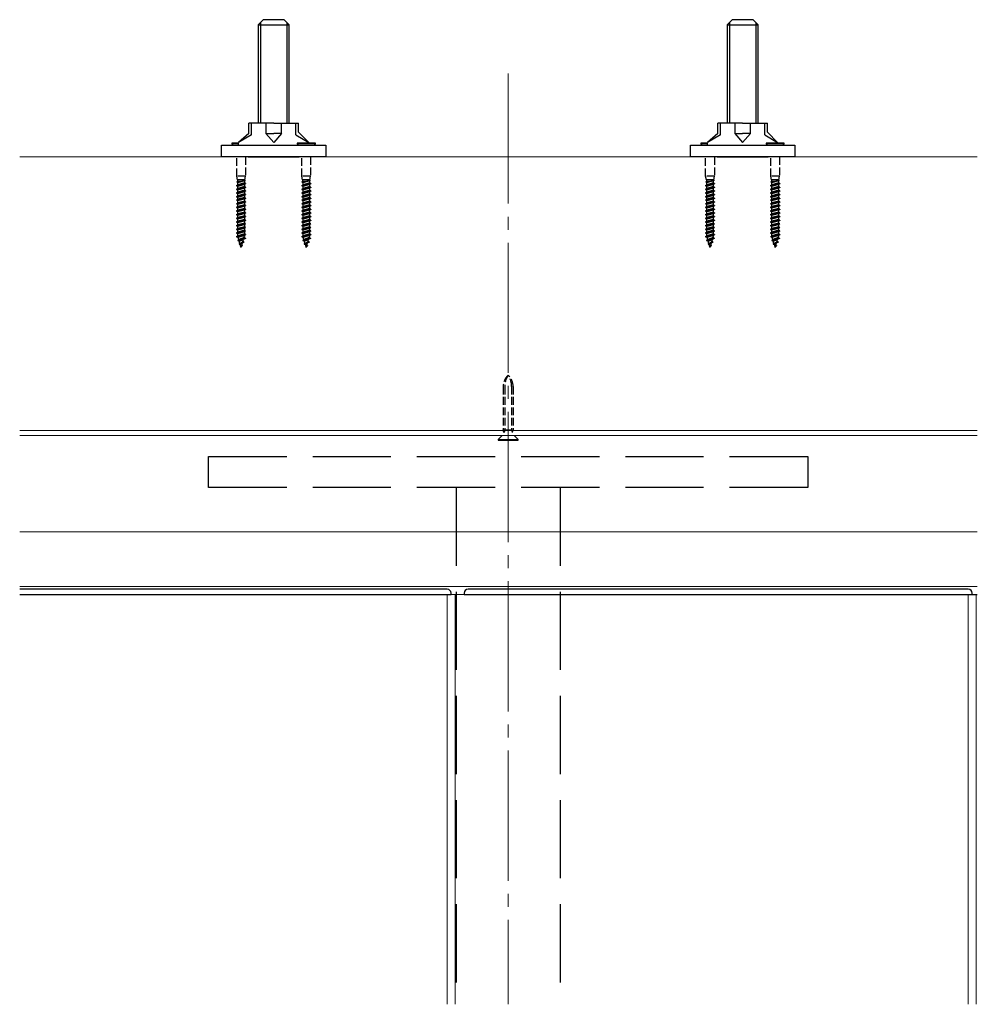
# Model space of a CAD drawing. Extents: x 262 to 2904, y 315 to 4220.
# Drawn here: x 1525 to 1893, y 3420 to 3798 of the extents above; entities that cross this region are included whole.
import ezdxf

# ---------------------------------------------------------------- set-up
doc = ezdxf.new("R2010")
doc.units = 0
doc.linetypes.add('YCENTER_1', pattern=[13, 10, -1, 1, -1])
doc.linetypes.add('YHIDDEN_1', pattern=[4, 3, -1])
for name, color, linetype, lineweight in [('YKK_12', 2, 'CONTINUOUS', 13), ('YKK_13', 4, 'CONTINUOUS', 30), ('YSS_K', 3, 'CONTINUOUS', 13)]:
    doc.layers.add(name, color=color, linetype=linetype, lineweight=lineweight)

msp = doc.modelspace()

# ---------------------------------------------------------------- linework, layer by layer
at = {"layer": 'YKK_12', "linetype": 'YCENTER_1', "ltscale": 5}
msp.add_line((1712.5, 3777.06), (1712.5, 3419.61), dxfattribs=at)
at = {"layer": 'YKK_12'}
for p, q in [((1892.57, 3640), (1525.02, 3640)), ((1892.57, 3638), (1525.02, 3638)), ((1892.57, 3580), (1525.02, 3580))]:
    msp.add_line(p, q, dxfattribs=at)
at = {"layer": 'YKK_12', "ltscale": 10}
for p, q in [((1689.1, 3577), (1525.02, 3577)), ((1889.1, 3577), (1689.1, 3577)), ((1689.1, 3419.61), (1689.1, 3577)), ((1692.1, 3419.61), (1692.1, 3577)), ((1892.57, 3577), (1889.1, 3577)), ((1889.1, 3419.61), (1889.1, 3577)), ((1892.1, 3419.61), (1892.1, 3577))]:
    msp.add_line(p, q, dxfattribs=at)
at = {"layer": 'YKK_13'}
for p, q in [((1616.5, 3795.7), (1618.5, 3797.7)), ((1617.45, 3796.65), (1617.45, 3758)), ((1626.5, 3797.7), (1618.5, 3797.7)), ((1628.5, 3795.7), (1626.5, 3797.7)), ((1627.55, 3796.65), (1627.55, 3758)), ((1796.5, 3795.7), (1798.5, 3797.7)), ((1797.45, 3796.65), (1797.45, 3758)), ((1806.5, 3797.7), (1798.5, 3797.7)), ((1808.5, 3795.7), (1806.5, 3797.7)), ((1807.55, 3796.65), (1807.55, 3758)), ((1616.5, 3795.7), (1616.5, 3758)), ((1616.5, 3795.7), (1628.5, 3795.7)), ((1628.5, 3758), (1628.5, 3795.7)), ((1796.5, 3795.7), (1796.5, 3758)), ((1796.5, 3795.7), (1808.5, 3795.7)), ((1808.5, 3758), (1808.5, 3795.7)), ((1622.5, 3758), (1613, 3758)), ((1613, 3754), (1613, 3758)), ((1614, 3753.5), (1614, 3758)), ((1619.49, 3758), (1619.49, 3754)), ((1622.5, 3758), (1632, 3758)), ((1625.51, 3754), (1625.51, 3758)), ((1631, 3753.5), (1631, 3758)), ((1632, 3754.49), (1632, 3758)), ((1632, 3754.49), (1635.94, 3750.5)), ((1802.5, 3758), (1793, 3758)), ((1793, 3754), (1793, 3758)), ((1794, 3753.5), (1794, 3758)), ((1799.49, 3758), (1799.49, 3754)), ((1802.5, 3758), (1812, 3758)), ((1805.51, 3754), (1805.51, 3758)), ((1811, 3753.5), (1811, 3758)), ((1812, 3754.49), (1812, 3758)), ((1812, 3754.49), (1815.94, 3750.5)), ((1613, 3754), (1609.06, 3750.5)), ((1614, 3753.5), (1609.06, 3750.5)), ((1619.49, 3754), (1622.5, 3754)), ((1619.49, 3754), (1622.5, 3750.5)), ((1625.51, 3754), (1622.5, 3750.5)), ((1625.51, 3754), (1622.5, 3754)), ((1631, 3753.5), (1635.94, 3750.5)), ((1793, 3754), (1789.06, 3750.5)), ((1794, 3753.5), (1789.06, 3750.5)), ((1799.49, 3754), (1802.5, 3754)), ((1799.49, 3754), (1802.5, 3750.5)), ((1805.51, 3754), (1802.5, 3750.5)), ((1805.51, 3754), (1802.5, 3754)), ((1811, 3753.5), (1815.94, 3750.5)), ((1602.5, 3745), (1602.5, 3749.5)), ((1602.5, 3749.5), (1642.5, 3749.5)), ((1609.06, 3750.25), (1606.5, 3750.25)), ((1606.5, 3750.25), (1606.5, 3750)), ((1607, 3749.5), (1606.5, 3750)), ((1609.06, 3750), (1606.5, 3750)), ((1609.06, 3749.5), (1609.06, 3750.5)), ((1638.5, 3750.25), (1631.5, 3750.25)), ((1631.5, 3750.25), (1631.5, 3750)), ((1632, 3749.5), (1631.5, 3750)), ((1638.5, 3750), (1631.5, 3750)), ((1638, 3749.5), (1638.5, 3750)), ((1638.5, 3750), (1638.5, 3750.25)), ((1642.5, 3749.5), (1642.5, 3745)), ((1782.5, 3745), (1782.5, 3749.5)), ((1782.5, 3749.5), (1822.5, 3749.5)), ((1789.06, 3750.25), (1786.5, 3750.25)), ((1786.5, 3750.25), (1786.5, 3750)), ((1787, 3749.5), (1786.5, 3750)), ((1789.06, 3750), (1786.5, 3750)), ((1789.06, 3749.5), (1789.06, 3750.5)), ((1818.5, 3750.25), (1811.5, 3750.25)), ((1811.5, 3750.25), (1811.5, 3750)), ((1812, 3749.5), (1811.5, 3750)), ((1818.5, 3750), (1811.5, 3750)), ((1815.94, 3750.25), (1815.94, 3750.5)), ((1818, 3749.5), (1818.5, 3750)), ((1818.5, 3750), (1818.5, 3750.25)), ((1822.5, 3749.5), (1822.5, 3745)), ((1642.5, 3745), (1602.5, 3745)), ((1612.69, 3745), (1632.31, 3745)), ((1822.5, 3745), (1782.5, 3745)), ((1792.69, 3745), (1812.31, 3745)), ((1710.25, 3638), (1708.7, 3636.45)), ((1710.79, 3639.2), (1710.6, 3640.24)), ((1711.18, 3640.24), (1710.92, 3639.2)), ((1713.83, 3640.24), (1714.08, 3639.2)), ((1714.21, 3639.2), (1714.4, 3640.24)), ((1714.75, 3638), (1716.3, 3636.45)), ((1708.7, 3636.45), (1708.7, 3636.2)), ((1708.7, 3636.45), (1716.3, 3636.45)), ((1708.7, 3636.2), (1716.3, 3636.2)), ((1716.3, 3636.2), (1716.3, 3636.45)), ((1688.6, 3579), (1525.02, 3579)), ((1525.02, 3577), (1690.6, 3577)), ((1689.1, 3579), (1688.6, 3579)), ((1690.6, 3577), (1690.6, 3577.5)), ((1695.6, 3577.5), (1695.6, 3577)), ((1695.6, 3577), (1890.6, 3577)), ((1697.6, 3579), (1697.1, 3579)), ((1888.6, 3579), (1697.6, 3579)), ((1889.1, 3579), (1888.6, 3579)), ((1889.1, 3577), (1892.57, 3577)), ((1890.6, 3577), (1890.6, 3577.5))]:
    msp.add_line(p, q, dxfattribs=at)
at = {"layer": 'YKK_13', "linetype": 'YHIDDEN_1'}
for p, q in [((1608.3, 3737.55), (1608.3, 3745)), ((1611.7, 3745), (1611.7, 3737.55)), ((1633.3, 3737.55), (1633.3, 3745)), ((1636.7, 3745), (1636.7, 3737.55)), ((1788.3, 3737.55), (1788.3, 3745)), ((1791.7, 3745), (1791.7, 3737.55)), ((1813.3, 3737.55), (1813.3, 3745)), ((1816.7, 3745), (1816.7, 3737.55)), ((1608.6, 3736.25), (1608.3, 3737.55)), ((1611.7, 3737.55), (1608.3, 3737.55)), ((1608.45, 3735.25), (1610.39, 3735.78)), ((1608.45, 3735.25), (1608.6, 3735.63)), ((1611.4, 3736.25), (1608.6, 3736.25)), ((1608.6, 3736.25), (1608.6, 3735.63)), ((1608.6, 3735.63), (1610.33, 3735.78)), ((1611.24, 3735.78), (1608.76, 3735.08)), ((1611.24, 3735.78), (1610.33, 3735.78)), ((1611.4, 3735.87), (1611.24, 3735.78)), ((1611.24, 3735.78), (1611.24, 3735.02)), ((1611.4, 3736.25), (1611.7, 3737.55)), ((1611.4, 3736.25), (1611.4, 3735.87)), ((1633.6, 3736.25), (1633.3, 3737.55)), ((1636.7, 3737.55), (1633.3, 3737.55)), ((1633.45, 3735.25), (1635.39, 3735.78)), ((1633.45, 3735.25), (1633.6, 3735.63)), ((1636.4, 3736.25), (1633.6, 3736.25)), ((1633.6, 3736.25), (1633.6, 3735.63)), ((1633.6, 3735.63), (1635.33, 3735.78)), ((1636.24, 3735.78), (1633.76, 3735.08)), ((1636.24, 3735.78), (1635.33, 3735.78)), ((1636.4, 3735.87), (1636.24, 3735.78)), ((1636.24, 3735.78), (1636.24, 3735.02)), ((1636.4, 3736.25), (1636.7, 3737.55)), ((1636.4, 3736.25), (1636.4, 3735.87)), ((1788.6, 3736.25), (1788.3, 3737.55)), ((1791.7, 3737.55), (1788.3, 3737.55)), ((1788.45, 3735.25), (1790.39, 3735.78)), ((1788.45, 3735.25), (1788.6, 3735.63)), ((1791.4, 3736.25), (1788.6, 3736.25)), ((1788.6, 3736.25), (1788.6, 3735.63)), ((1788.6, 3735.63), (1790.33, 3735.78)), ((1791.24, 3735.78), (1788.76, 3735.08)), ((1791.24, 3735.78), (1790.33, 3735.78)), ((1791.4, 3735.87), (1791.24, 3735.78)), ((1791.24, 3735.78), (1791.24, 3735.02)), ((1791.4, 3736.25), (1791.7, 3737.55)), ((1791.4, 3736.25), (1791.4, 3735.87)), ((1813.6, 3736.25), (1813.3, 3737.55)), ((1816.7, 3737.55), (1813.3, 3737.55)), ((1813.45, 3735.25), (1815.39, 3735.78)), ((1813.45, 3735.25), (1813.6, 3735.63)), ((1816.4, 3736.25), (1813.6, 3736.25)), ((1813.6, 3736.25), (1813.6, 3735.63)), ((1813.6, 3735.63), (1815.33, 3735.78)), ((1816.24, 3735.78), (1813.76, 3735.08)), ((1816.24, 3735.78), (1815.33, 3735.78)), ((1816.4, 3735.87), (1816.24, 3735.78)), ((1816.24, 3735.78), (1816.24, 3735.02)), ((1816.4, 3736.25), (1816.7, 3737.55)), ((1816.4, 3736.25), (1816.4, 3735.87)), ((1611.75, 3734.75), (1608.25, 3734.05)), ((1611.75, 3734.65), (1608.25, 3733.95)), ((1608.25, 3734.05), (1608.76, 3734.32)), ((1608.25, 3734.05), (1608.25, 3733.95)), ((1608.25, 3733.95), (1608.76, 3733.68)), ((1611.75, 3733.35), (1608.25, 3732.65)), ((1611.75, 3733.25), (1608.25, 3732.55)), ((1608.25, 3732.65), (1608.76, 3732.92)), ((1608.25, 3732.65), (1608.25, 3732.55)), ((1608.25, 3732.55), (1608.76, 3732.28)), ((1611.75, 3731.95), (1608.25, 3731.25)), ((1611.75, 3731.85), (1608.25, 3731.15)), ((1608.45, 3735.25), (1608.76, 3735.08)), ((1608.76, 3734.32), (1608.76, 3735.08)), ((1611.24, 3735.02), (1608.76, 3734.32)), ((1611.24, 3734.38), (1608.76, 3733.68)), ((1608.76, 3732.92), (1608.76, 3733.68)), ((1611.24, 3733.62), (1608.76, 3732.92)), ((1611.24, 3732.98), (1608.76, 3732.28)), ((1608.76, 3731.52), (1608.76, 3732.28)), ((1611.24, 3732.22), (1608.76, 3731.52)), ((1611.75, 3734.75), (1611.24, 3735.02)), ((1611.75, 3734.65), (1611.24, 3734.38)), ((1611.24, 3734.38), (1611.24, 3733.62)), ((1611.75, 3733.35), (1611.24, 3733.62)), ((1611.75, 3733.25), (1611.24, 3732.98)), ((1611.24, 3732.98), (1611.24, 3732.22)), ((1611.75, 3731.95), (1611.24, 3732.22)), ((1611.75, 3731.85), (1611.24, 3731.58)), ((1611.75, 3734.75), (1611.75, 3734.65)), ((1611.75, 3733.35), (1611.75, 3733.25)), ((1611.75, 3731.95), (1611.75, 3731.85)), ((1636.75, 3734.75), (1633.25, 3734.05)), ((1636.75, 3734.65), (1633.25, 3733.95)), ((1633.25, 3734.05), (1633.76, 3734.32)), ((1633.25, 3734.05), (1633.25, 3733.95)), ((1633.25, 3733.95), (1633.76, 3733.68)), ((1636.75, 3733.35), (1633.25, 3732.65)), ((1636.75, 3733.25), (1633.25, 3732.55)), ((1633.25, 3732.65), (1633.76, 3732.92)), ((1633.25, 3732.65), (1633.25, 3732.55)), ((1633.25, 3732.55), (1633.76, 3732.28)), ((1636.75, 3731.95), (1633.25, 3731.25)), ((1636.75, 3731.85), (1633.25, 3731.15)), ((1633.45, 3735.25), (1633.76, 3735.08)), ((1633.76, 3734.32), (1633.76, 3735.08)), ((1636.24, 3735.02), (1633.76, 3734.32)), ((1636.24, 3734.38), (1633.76, 3733.68)), ((1633.76, 3732.92), (1633.76, 3733.68)), ((1636.24, 3733.62), (1633.76, 3732.92)), ((1636.24, 3732.98), (1633.76, 3732.28)), ((1633.76, 3731.52), (1633.76, 3732.28)), ((1636.24, 3732.22), (1633.76, 3731.52)), ((1636.75, 3734.75), (1636.24, 3735.02)), ((1636.75, 3734.65), (1636.24, 3734.38)), ((1636.24, 3734.38), (1636.24, 3733.62)), ((1636.75, 3733.35), (1636.24, 3733.62)), ((1636.75, 3733.25), (1636.24, 3732.98)), ((1636.24, 3732.98), (1636.24, 3732.22)), ((1636.75, 3731.95), (1636.24, 3732.22)), ((1636.75, 3731.85), (1636.24, 3731.58)), ((1636.75, 3734.75), (1636.75, 3734.65)), ((1636.75, 3733.35), (1636.75, 3733.25)), ((1636.75, 3731.95), (1636.75, 3731.85)), ((1791.75, 3734.75), (1788.25, 3734.05)), ((1791.75, 3734.65), (1788.25, 3733.95)), ((1788.25, 3734.05), (1788.76, 3734.32)), ((1788.25, 3734.05), (1788.25, 3733.95)), ((1788.25, 3733.95), (1788.76, 3733.68)), ((1791.75, 3733.35), (1788.25, 3732.65)), ((1791.75, 3733.25), (1788.25, 3732.55)), ((1788.25, 3732.65), (1788.76, 3732.92)), ((1788.25, 3732.65), (1788.25, 3732.55)), ((1788.25, 3732.55), (1788.76, 3732.28)), ((1791.75, 3731.95), (1788.25, 3731.25)), ((1791.75, 3731.85), (1788.25, 3731.15)), ((1788.45, 3735.25), (1788.76, 3735.08)), ((1788.76, 3734.32), (1788.76, 3735.08)), ((1791.24, 3735.02), (1788.76, 3734.32)), ((1791.24, 3734.38), (1788.76, 3733.68)), ((1788.76, 3732.92), (1788.76, 3733.68)), ((1791.24, 3733.62), (1788.76, 3732.92)), ((1791.24, 3732.98), (1788.76, 3732.28)), ((1788.76, 3731.52), (1788.76, 3732.28)), ((1791.24, 3732.22), (1788.76, 3731.52)), ((1791.75, 3734.75), (1791.24, 3735.02)), ((1791.75, 3734.65), (1791.24, 3734.38)), ((1791.24, 3734.38), (1791.24, 3733.62)), ((1791.75, 3733.35), (1791.24, 3733.62)), ((1791.75, 3733.25), (1791.24, 3732.98)), ((1791.24, 3732.98), (1791.24, 3732.22)), ((1791.75, 3731.95), (1791.24, 3732.22)), ((1791.75, 3731.85), (1791.24, 3731.58)), ((1791.75, 3734.75), (1791.75, 3734.65)), ((1791.75, 3733.35), (1791.75, 3733.25)), ((1791.75, 3731.95), (1791.75, 3731.85)), ((1816.75, 3734.75), (1813.25, 3734.05)), ((1816.75, 3734.65), (1813.25, 3733.95)), ((1813.25, 3734.05), (1813.76, 3734.32)), ((1813.25, 3734.05), (1813.25, 3733.95)), ((1813.25, 3733.95), (1813.76, 3733.68)), ((1816.75, 3733.35), (1813.25, 3732.65)), ((1816.75, 3733.25), (1813.25, 3732.55)), ((1813.25, 3732.65), (1813.76, 3732.92)), ((1813.25, 3732.65), (1813.25, 3732.55)), ((1813.25, 3732.55), (1813.76, 3732.28)), ((1816.75, 3731.95), (1813.25, 3731.25)), ((1816.75, 3731.85), (1813.25, 3731.15)), ((1813.45, 3735.25), (1813.76, 3735.08)), ((1813.76, 3734.32), (1813.76, 3735.08)), ((1816.24, 3735.02), (1813.76, 3734.32)), ((1816.24, 3734.38), (1813.76, 3733.68)), ((1813.76, 3732.92), (1813.76, 3733.68)), ((1816.24, 3733.62), (1813.76, 3732.92)), ((1816.24, 3732.98), (1813.76, 3732.28)), ((1813.76, 3731.52), (1813.76, 3732.28)), ((1816.24, 3732.22), (1813.76, 3731.52)), ((1816.75, 3734.75), (1816.24, 3735.02)), ((1816.75, 3734.65), (1816.24, 3734.38)), ((1816.24, 3734.38), (1816.24, 3733.62)), ((1816.75, 3733.35), (1816.24, 3733.62)), ((1816.75, 3733.25), (1816.24, 3732.98)), ((1816.24, 3732.98), (1816.24, 3732.22)), ((1816.75, 3731.95), (1816.24, 3732.22)), ((1816.75, 3731.85), (1816.24, 3731.58)), ((1816.75, 3734.75), (1816.75, 3734.65)), ((1816.75, 3733.35), (1816.75, 3733.25)), ((1816.75, 3731.95), (1816.75, 3731.85)), ((1608.25, 3731.25), (1608.76, 3731.52)), ((1608.25, 3731.25), (1608.25, 3731.15)), ((1608.25, 3731.15), (1608.76, 3730.88)), ((1611.75, 3730.55), (1608.25, 3729.85)), ((1611.75, 3730.45), (1608.25, 3729.75)), ((1608.25, 3729.85), (1608.76, 3730.12)), ((1608.25, 3729.85), (1608.25, 3729.75)), ((1608.25, 3729.75), (1608.76, 3729.48)), ((1611.75, 3729.15), (1608.25, 3728.45)), ((1611.75, 3729.05), (1608.25, 3728.35)), ((1608.25, 3728.45), (1608.76, 3728.72)), ((1608.25, 3728.45), (1608.25, 3728.35)), ((1608.25, 3728.35), (1608.76, 3728.08)), ((1611.24, 3731.58), (1608.76, 3730.88)), ((1608.76, 3730.12), (1608.76, 3730.88)), ((1611.24, 3730.82), (1608.76, 3730.12)), ((1611.24, 3730.18), (1608.76, 3729.48)), ((1608.76, 3728.72), (1608.76, 3729.48)), ((1611.24, 3729.42), (1608.76, 3728.72)), ((1611.24, 3728.78), (1608.76, 3728.08)), ((1608.76, 3727.32), (1608.76, 3728.08)), ((1611.24, 3728.02), (1608.76, 3727.32)), ((1611.24, 3731.58), (1611.24, 3730.82)), ((1611.75, 3730.55), (1611.24, 3730.82)), ((1611.75, 3730.45), (1611.24, 3730.18)), ((1611.24, 3730.18), (1611.24, 3729.42)), ((1611.75, 3729.15), (1611.24, 3729.42)), ((1611.75, 3729.05), (1611.24, 3728.78)), ((1611.24, 3728.78), (1611.24, 3728.02)), ((1611.75, 3727.75), (1611.24, 3728.02)), ((1611.75, 3730.55), (1611.75, 3730.45)), ((1611.75, 3729.15), (1611.75, 3729.05)), ((1633.25, 3731.25), (1633.76, 3731.52)), ((1633.25, 3731.25), (1633.25, 3731.15)), ((1633.25, 3731.15), (1633.76, 3730.88)), ((1636.75, 3730.55), (1633.25, 3729.85)), ((1636.75, 3730.45), (1633.25, 3729.75)), ((1633.25, 3729.85), (1633.76, 3730.12)), ((1633.25, 3729.85), (1633.25, 3729.75)), ((1633.25, 3729.75), (1633.76, 3729.48)), ((1636.75, 3729.15), (1633.25, 3728.45)), ((1636.75, 3729.05), (1633.25, 3728.35)), ((1633.25, 3728.45), (1633.76, 3728.72)), ((1633.25, 3728.45), (1633.25, 3728.35)), ((1633.25, 3728.35), (1633.76, 3728.08)), ((1636.24, 3731.58), (1633.76, 3730.88)), ((1633.76, 3730.12), (1633.76, 3730.88)), ((1636.24, 3730.82), (1633.76, 3730.12)), ((1636.24, 3730.18), (1633.76, 3729.48)), ((1633.76, 3728.72), (1633.76, 3729.48)), ((1636.24, 3729.42), (1633.76, 3728.72)), ((1636.24, 3728.78), (1633.76, 3728.08)), ((1633.76, 3727.32), (1633.76, 3728.08)), ((1636.24, 3728.02), (1633.76, 3727.32)), ((1636.24, 3731.58), (1636.24, 3730.82)), ((1636.75, 3730.55), (1636.24, 3730.82)), ((1636.75, 3730.45), (1636.24, 3730.18)), ((1636.24, 3730.18), (1636.24, 3729.42)), ((1636.75, 3729.15), (1636.24, 3729.42)), ((1636.75, 3729.05), (1636.24, 3728.78)), ((1636.24, 3728.78), (1636.24, 3728.02)), ((1636.75, 3727.75), (1636.24, 3728.02)), ((1636.75, 3730.55), (1636.75, 3730.45)), ((1636.75, 3729.15), (1636.75, 3729.05)), ((1788.25, 3731.25), (1788.76, 3731.52)), ((1788.25, 3731.25), (1788.25, 3731.15)), ((1788.25, 3731.15), (1788.76, 3730.88)), ((1791.75, 3730.55), (1788.25, 3729.85)), ((1791.75, 3730.45), (1788.25, 3729.75)), ((1788.25, 3729.85), (1788.76, 3730.12)), ((1788.25, 3729.85), (1788.25, 3729.75)), ((1788.25, 3729.75), (1788.76, 3729.48)), ((1791.75, 3729.15), (1788.25, 3728.45)), ((1791.75, 3729.05), (1788.25, 3728.35)), ((1788.25, 3728.45), (1788.76, 3728.72)), ((1788.25, 3728.45), (1788.25, 3728.35)), ((1788.25, 3728.35), (1788.76, 3728.08)), ((1791.24, 3731.58), (1788.76, 3730.88)), ((1788.76, 3730.12), (1788.76, 3730.88)), ((1791.24, 3730.82), (1788.76, 3730.12)), ((1791.24, 3730.18), (1788.76, 3729.48)), ((1788.76, 3728.72), (1788.76, 3729.48)), ((1791.24, 3729.42), (1788.76, 3728.72)), ((1791.24, 3728.78), (1788.76, 3728.08)), ((1788.76, 3727.32), (1788.76, 3728.08)), ((1791.24, 3728.02), (1788.76, 3727.32)), ((1791.24, 3731.58), (1791.24, 3730.82)), ((1791.75, 3730.55), (1791.24, 3730.82)), ((1791.75, 3730.45), (1791.24, 3730.18)), ((1791.24, 3730.18), (1791.24, 3729.42)), ((1791.75, 3729.15), (1791.24, 3729.42)), ((1791.75, 3729.05), (1791.24, 3728.78)), ((1791.24, 3728.78), (1791.24, 3728.02)), ((1791.75, 3727.75), (1791.24, 3728.02)), ((1791.75, 3730.55), (1791.75, 3730.45)), ((1791.75, 3729.15), (1791.75, 3729.05)), ((1813.25, 3731.25), (1813.76, 3731.52)), ((1813.25, 3731.25), (1813.25, 3731.15)), ((1813.25, 3731.15), (1813.76, 3730.88)), ((1816.75, 3730.55), (1813.25, 3729.85)), ((1816.75, 3730.45), (1813.25, 3729.75)), ((1813.25, 3729.85), (1813.76, 3730.12)), ((1813.25, 3729.85), (1813.25, 3729.75)), ((1813.25, 3729.75), (1813.76, 3729.48)), ((1816.75, 3729.15), (1813.25, 3728.45)), ((1816.75, 3729.05), (1813.25, 3728.35)), ((1813.25, 3728.45), (1813.76, 3728.72)), ((1813.25, 3728.45), (1813.25, 3728.35)), ((1813.25, 3728.35), (1813.76, 3728.08)), ((1816.24, 3731.58), (1813.76, 3730.88)), ((1813.76, 3730.12), (1813.76, 3730.88)), ((1816.24, 3730.82), (1813.76, 3730.12)), ((1816.24, 3730.18), (1813.76, 3729.48)), ((1813.76, 3728.72), (1813.76, 3729.48)), ((1816.24, 3729.42), (1813.76, 3728.72)), ((1816.24, 3728.78), (1813.76, 3728.08)), ((1813.76, 3727.32), (1813.76, 3728.08)), ((1816.24, 3728.02), (1813.76, 3727.32)), ((1816.24, 3731.58), (1816.24, 3730.82)), ((1816.75, 3730.55), (1816.24, 3730.82)), ((1816.75, 3730.45), (1816.24, 3730.18)), ((1816.24, 3730.18), (1816.24, 3729.42)), ((1816.75, 3729.15), (1816.24, 3729.42)), ((1816.75, 3729.05), (1816.24, 3728.78)), ((1816.24, 3728.78), (1816.24, 3728.02)), ((1816.75, 3727.75), (1816.24, 3728.02)), ((1816.75, 3730.55), (1816.75, 3730.45)), ((1816.75, 3729.15), (1816.75, 3729.05)), ((1611.75, 3727.75), (1608.25, 3727.05)), ((1611.75, 3727.65), (1608.25, 3726.95)), ((1608.25, 3727.05), (1608.76, 3727.32)), ((1608.25, 3727.05), (1608.25, 3726.95)), ((1608.25, 3726.95), (1608.76, 3726.68)), ((1611.75, 3726.35), (1608.25, 3725.65)), ((1611.75, 3726.25), (1608.25, 3725.55)), ((1608.25, 3725.65), (1608.76, 3725.92)), ((1608.25, 3725.65), (1608.25, 3725.55)), ((1608.25, 3725.55), (1608.76, 3725.28)), ((1611.75, 3724.95), (1608.25, 3724.25)), ((1611.75, 3724.85), (1608.25, 3724.15)), ((1608.25, 3724.25), (1608.76, 3724.52)), ((1608.25, 3724.25), (1608.25, 3724.15)), ((1611.24, 3727.38), (1608.76, 3726.68)), ((1608.76, 3725.92), (1608.76, 3726.68)), ((1611.24, 3726.62), (1608.76, 3725.92)), ((1611.24, 3725.98), (1608.76, 3725.28)), ((1608.76, 3724.52), (1608.76, 3725.28)), ((1611.24, 3725.22), (1608.76, 3724.52)), ((1611.24, 3724.58), (1608.76, 3723.88)), ((1611.75, 3727.65), (1611.24, 3727.38)), ((1611.24, 3727.38), (1611.24, 3726.62)), ((1611.75, 3726.35), (1611.24, 3726.62)), ((1611.75, 3726.25), (1611.24, 3725.98)), ((1611.24, 3725.98), (1611.24, 3725.22)), ((1611.75, 3724.95), (1611.24, 3725.22)), ((1611.75, 3724.85), (1611.24, 3724.58)), ((1611.24, 3724.58), (1611.24, 3723.82)), ((1611.75, 3727.75), (1611.75, 3727.65)), ((1611.75, 3726.35), (1611.75, 3726.25)), ((1611.75, 3724.95), (1611.75, 3724.85)), ((1636.75, 3727.75), (1633.25, 3727.05)), ((1636.75, 3727.65), (1633.25, 3726.95)), ((1633.25, 3727.05), (1633.76, 3727.32)), ((1633.25, 3727.05), (1633.25, 3726.95)), ((1633.25, 3726.95), (1633.76, 3726.68)), ((1636.75, 3726.35), (1633.25, 3725.65)), ((1636.75, 3726.25), (1633.25, 3725.55)), ((1633.25, 3725.65), (1633.76, 3725.92)), ((1633.25, 3725.65), (1633.25, 3725.55)), ((1633.25, 3725.55), (1633.76, 3725.28)), ((1636.75, 3724.95), (1633.25, 3724.25)), ((1636.75, 3724.85), (1633.25, 3724.15)), ((1633.25, 3724.25), (1633.76, 3724.52)), ((1633.25, 3724.25), (1633.25, 3724.15)), ((1636.24, 3727.38), (1633.76, 3726.68)), ((1633.76, 3725.92), (1633.76, 3726.68)), ((1636.24, 3726.62), (1633.76, 3725.92)), ((1636.24, 3725.98), (1633.76, 3725.28)), ((1633.76, 3724.52), (1633.76, 3725.28)), ((1636.24, 3725.22), (1633.76, 3724.52)), ((1636.24, 3724.58), (1633.76, 3723.88)), ((1636.75, 3727.65), (1636.24, 3727.38)), ((1636.24, 3727.38), (1636.24, 3726.62)), ((1636.75, 3726.35), (1636.24, 3726.62)), ((1636.75, 3726.25), (1636.24, 3725.98)), ((1636.24, 3725.98), (1636.24, 3725.22)), ((1636.75, 3724.95), (1636.24, 3725.22)), ((1636.75, 3724.85), (1636.24, 3724.58)), ((1636.24, 3724.58), (1636.24, 3723.82)), ((1636.75, 3727.75), (1636.75, 3727.65)), ((1636.75, 3726.35), (1636.75, 3726.25)), ((1636.75, 3724.95), (1636.75, 3724.85)), ((1791.75, 3727.75), (1788.25, 3727.05)), ((1791.75, 3727.65), (1788.25, 3726.95)), ((1788.25, 3727.05), (1788.76, 3727.32)), ((1788.25, 3727.05), (1788.25, 3726.95)), ((1788.25, 3726.95), (1788.76, 3726.68)), ((1791.75, 3726.35), (1788.25, 3725.65)), ((1791.75, 3726.25), (1788.25, 3725.55)), ((1788.25, 3725.65), (1788.76, 3725.92)), ((1788.25, 3725.65), (1788.25, 3725.55)), ((1788.25, 3725.55), (1788.76, 3725.28)), ((1791.75, 3724.95), (1788.25, 3724.25)), ((1791.75, 3724.85), (1788.25, 3724.15)), ((1788.25, 3724.25), (1788.76, 3724.52)), ((1788.25, 3724.25), (1788.25, 3724.15)), ((1791.24, 3727.38), (1788.76, 3726.68)), ((1788.76, 3725.92), (1788.76, 3726.68)), ((1791.24, 3726.62), (1788.76, 3725.92)), ((1791.24, 3725.98), (1788.76, 3725.28)), ((1788.76, 3724.52), (1788.76, 3725.28)), ((1791.24, 3725.22), (1788.76, 3724.52)), ((1791.24, 3724.58), (1788.76, 3723.88)), ((1791.75, 3727.65), (1791.24, 3727.38)), ((1791.24, 3727.38), (1791.24, 3726.62)), ((1791.75, 3726.35), (1791.24, 3726.62)), ((1791.75, 3726.25), (1791.24, 3725.98)), ((1791.24, 3725.98), (1791.24, 3725.22)), ((1791.75, 3724.95), (1791.24, 3725.22)), ((1791.75, 3724.85), (1791.24, 3724.58)), ((1791.24, 3724.58), (1791.24, 3723.82)), ((1791.75, 3727.75), (1791.75, 3727.65)), ((1791.75, 3726.35), (1791.75, 3726.25)), ((1791.75, 3724.95), (1791.75, 3724.85)), ((1816.75, 3727.75), (1813.25, 3727.05)), ((1816.75, 3727.65), (1813.25, 3726.95)), ((1813.25, 3727.05), (1813.76, 3727.32)), ((1813.25, 3727.05), (1813.25, 3726.95)), ((1813.25, 3726.95), (1813.76, 3726.68)), ((1816.75, 3726.35), (1813.25, 3725.65)), ((1816.75, 3726.25), (1813.25, 3725.55)), ((1813.25, 3725.65), (1813.76, 3725.92)), ((1813.25, 3725.65), (1813.25, 3725.55)), ((1813.25, 3725.55), (1813.76, 3725.28)), ((1816.75, 3724.95), (1813.25, 3724.25)), ((1816.75, 3724.85), (1813.25, 3724.15)), ((1813.25, 3724.25), (1813.76, 3724.52)), ((1813.25, 3724.25), (1813.25, 3724.15)), ((1816.24, 3727.38), (1813.76, 3726.68)), ((1813.76, 3725.92), (1813.76, 3726.68)), ((1816.24, 3726.62), (1813.76, 3725.92)), ((1816.24, 3725.98), (1813.76, 3725.28)), ((1813.76, 3724.52), (1813.76, 3725.28)), ((1816.24, 3725.22), (1813.76, 3724.52)), ((1816.24, 3724.58), (1813.76, 3723.88)), ((1816.75, 3727.65), (1816.24, 3727.38)), ((1816.24, 3727.38), (1816.24, 3726.62)), ((1816.75, 3726.35), (1816.24, 3726.62)), ((1816.75, 3726.25), (1816.24, 3725.98)), ((1816.24, 3725.98), (1816.24, 3725.22)), ((1816.75, 3724.95), (1816.24, 3725.22)), ((1816.75, 3724.85), (1816.24, 3724.58)), ((1816.24, 3724.58), (1816.24, 3723.82)), ((1816.75, 3727.75), (1816.75, 3727.65)), ((1816.75, 3726.35), (1816.75, 3726.25)), ((1816.75, 3724.95), (1816.75, 3724.85)), ((1608.25, 3724.15), (1608.76, 3723.88)), ((1611.75, 3723.55), (1608.25, 3722.85)), ((1611.75, 3723.45), (1608.25, 3722.75)), ((1608.25, 3722.85), (1608.76, 3723.12)), ((1608.25, 3722.85), (1608.25, 3722.75)), ((1608.25, 3722.75), (1608.76, 3722.48)), ((1611.75, 3722.15), (1608.25, 3721.45)), ((1611.75, 3722.05), (1608.25, 3721.35)), ((1608.25, 3721.45), (1608.76, 3721.72)), ((1608.25, 3721.45), (1608.25, 3721.35)), ((1608.25, 3721.35), (1608.76, 3721.08)), ((1611.75, 3720.75), (1608.25, 3720.05)), ((1611.75, 3720.65), (1608.25, 3719.95)), ((1608.76, 3723.12), (1608.76, 3723.88)), ((1611.24, 3723.82), (1608.76, 3723.12)), ((1611.24, 3723.18), (1608.76, 3722.48)), ((1608.76, 3721.72), (1608.76, 3722.48)), ((1611.24, 3722.42), (1608.76, 3721.72)), ((1611.24, 3721.78), (1608.76, 3721.08)), ((1608.76, 3720.32), (1608.76, 3721.08)), ((1611.24, 3721.02), (1608.76, 3720.32)), ((1611.75, 3723.55), (1611.24, 3723.82)), ((1611.75, 3723.45), (1611.24, 3723.18)), ((1611.24, 3723.18), (1611.24, 3722.42)), ((1611.75, 3722.15), (1611.24, 3722.42)), ((1611.75, 3722.05), (1611.24, 3721.78)), ((1611.24, 3721.78), (1611.24, 3721.02)), ((1611.75, 3720.75), (1611.24, 3721.02)), ((1611.75, 3720.65), (1611.24, 3720.38)), ((1611.75, 3723.55), (1611.75, 3723.45)), ((1611.75, 3722.15), (1611.75, 3722.05)), ((1611.75, 3720.75), (1611.75, 3720.65)), ((1633.25, 3724.15), (1633.76, 3723.88)), ((1636.75, 3723.55), (1633.25, 3722.85)), ((1636.75, 3723.45), (1633.25, 3722.75)), ((1633.25, 3722.85), (1633.76, 3723.12)), ((1633.25, 3722.85), (1633.25, 3722.75)), ((1633.25, 3722.75), (1633.76, 3722.48)), ((1636.75, 3722.15), (1633.25, 3721.45)), ((1636.75, 3722.05), (1633.25, 3721.35)), ((1633.25, 3721.45), (1633.76, 3721.72)), ((1633.25, 3721.45), (1633.25, 3721.35)), ((1633.25, 3721.35), (1633.76, 3721.08)), ((1636.75, 3720.75), (1633.25, 3720.05)), ((1636.75, 3720.65), (1633.25, 3719.95)), ((1633.76, 3723.12), (1633.76, 3723.88)), ((1636.24, 3723.82), (1633.76, 3723.12)), ((1636.24, 3723.18), (1633.76, 3722.48)), ((1633.76, 3721.72), (1633.76, 3722.48)), ((1636.24, 3722.42), (1633.76, 3721.72)), ((1636.24, 3721.78), (1633.76, 3721.08)), ((1633.76, 3720.32), (1633.76, 3721.08)), ((1636.24, 3721.02), (1633.76, 3720.32)), ((1636.75, 3723.55), (1636.24, 3723.82)), ((1636.75, 3723.45), (1636.24, 3723.18)), ((1636.24, 3723.18), (1636.24, 3722.42)), ((1636.75, 3722.15), (1636.24, 3722.42)), ((1636.75, 3722.05), (1636.24, 3721.78)), ((1636.24, 3721.78), (1636.24, 3721.02)), ((1636.75, 3720.75), (1636.24, 3721.02)), ((1636.75, 3720.65), (1636.24, 3720.38)), ((1636.75, 3723.55), (1636.75, 3723.45)), ((1636.75, 3722.15), (1636.75, 3722.05)), ((1636.75, 3720.75), (1636.75, 3720.65)), ((1788.25, 3724.15), (1788.76, 3723.88)), ((1791.75, 3723.55), (1788.25, 3722.85)), ((1791.75, 3723.45), (1788.25, 3722.75)), ((1788.25, 3722.85), (1788.76, 3723.12)), ((1788.25, 3722.85), (1788.25, 3722.75)), ((1788.25, 3722.75), (1788.76, 3722.48)), ((1791.75, 3722.15), (1788.25, 3721.45)), ((1791.75, 3722.05), (1788.25, 3721.35)), ((1788.25, 3721.45), (1788.76, 3721.72)), ((1788.25, 3721.45), (1788.25, 3721.35)), ((1788.25, 3721.35), (1788.76, 3721.08)), ((1791.75, 3720.75), (1788.25, 3720.05)), ((1791.75, 3720.65), (1788.25, 3719.95)), ((1788.76, 3723.12), (1788.76, 3723.88)), ((1791.24, 3723.82), (1788.76, 3723.12)), ((1791.24, 3723.18), (1788.76, 3722.48)), ((1788.76, 3721.72), (1788.76, 3722.48)), ((1791.24, 3722.42), (1788.76, 3721.72)), ((1791.24, 3721.78), (1788.76, 3721.08)), ((1788.76, 3720.32), (1788.76, 3721.08)), ((1791.24, 3721.02), (1788.76, 3720.32)), ((1791.75, 3723.55), (1791.24, 3723.82)), ((1791.75, 3723.45), (1791.24, 3723.18)), ((1791.24, 3723.18), (1791.24, 3722.42)), ((1791.75, 3722.15), (1791.24, 3722.42)), ((1791.75, 3722.05), (1791.24, 3721.78)), ((1791.24, 3721.78), (1791.24, 3721.02)), ((1791.75, 3720.75), (1791.24, 3721.02)), ((1791.75, 3720.65), (1791.24, 3720.38)), ((1791.75, 3723.55), (1791.75, 3723.45)), ((1791.75, 3722.15), (1791.75, 3722.05)), ((1791.75, 3720.75), (1791.75, 3720.65)), ((1813.25, 3724.15), (1813.76, 3723.88)), ((1816.75, 3723.55), (1813.25, 3722.85)), ((1816.75, 3723.45), (1813.25, 3722.75)), ((1813.25, 3722.85), (1813.76, 3723.12)), ((1813.25, 3722.85), (1813.25, 3722.75)), ((1813.25, 3722.75), (1813.76, 3722.48)), ((1816.75, 3722.15), (1813.25, 3721.45)), ((1816.75, 3722.05), (1813.25, 3721.35)), ((1813.25, 3721.45), (1813.76, 3721.72)), ((1813.25, 3721.45), (1813.25, 3721.35)), ((1813.25, 3721.35), (1813.76, 3721.08)), ((1816.75, 3720.75), (1813.25, 3720.05)), ((1816.75, 3720.65), (1813.25, 3719.95)), ((1813.76, 3723.12), (1813.76, 3723.88)), ((1816.24, 3723.82), (1813.76, 3723.12)), ((1816.24, 3723.18), (1813.76, 3722.48)), ((1813.76, 3721.72), (1813.76, 3722.48)), ((1816.24, 3722.42), (1813.76, 3721.72)), ((1816.24, 3721.78), (1813.76, 3721.08)), ((1813.76, 3720.32), (1813.76, 3721.08)), ((1816.24, 3721.02), (1813.76, 3720.32)), ((1816.75, 3723.55), (1816.24, 3723.82)), ((1816.75, 3723.45), (1816.24, 3723.18)), ((1816.24, 3723.18), (1816.24, 3722.42)), ((1816.75, 3722.15), (1816.24, 3722.42)), ((1816.75, 3722.05), (1816.24, 3721.78)), ((1816.24, 3721.78), (1816.24, 3721.02)), ((1816.75, 3720.75), (1816.24, 3721.02)), ((1816.75, 3720.65), (1816.24, 3720.38)), ((1816.75, 3723.55), (1816.75, 3723.45)), ((1816.75, 3722.15), (1816.75, 3722.05)), ((1816.75, 3720.75), (1816.75, 3720.65)), ((1608.25, 3720.05), (1608.76, 3720.32)), ((1608.25, 3720.05), (1608.25, 3719.95)), ((1608.25, 3719.95), (1608.76, 3719.68)), ((1611.75, 3719.35), (1608.25, 3718.65)), ((1611.75, 3719.25), (1608.25, 3718.55)), ((1608.25, 3718.65), (1608.76, 3718.92)), ((1608.25, 3718.65), (1608.25, 3718.55)), ((1608.25, 3718.55), (1608.76, 3718.28)), ((1611.75, 3717.95), (1608.25, 3717.25)), ((1611.75, 3717.85), (1608.25, 3717.15)), ((1608.25, 3717.25), (1608.76, 3717.52)), ((1608.25, 3717.25), (1608.25, 3717.15)), ((1608.25, 3717.15), (1608.76, 3716.88)), ((1611.24, 3720.38), (1608.76, 3719.68)), ((1608.76, 3718.92), (1608.76, 3719.68)), ((1611.24, 3719.62), (1608.76, 3718.92)), ((1611.24, 3718.98), (1608.76, 3718.28)), ((1608.76, 3717.52), (1608.76, 3718.28)), ((1611.24, 3718.22), (1608.76, 3717.52)), ((1611.24, 3717.58), (1608.76, 3716.88)), ((1608.76, 3716.12), (1608.76, 3716.88)), ((1611.24, 3716.82), (1608.76, 3716.12)), ((1611.24, 3720.38), (1611.24, 3719.62)), ((1611.75, 3719.35), (1611.24, 3719.62)), ((1611.75, 3719.25), (1611.24, 3718.98)), ((1611.24, 3718.98), (1611.24, 3718.22)), ((1611.75, 3717.95), (1611.24, 3718.22)), ((1611.75, 3717.85), (1611.24, 3717.58)), ((1611.24, 3717.58), (1611.24, 3716.82)), ((1611.75, 3716.55), (1611.24, 3716.82)), ((1611.75, 3719.35), (1611.75, 3719.25)), ((1611.75, 3717.95), (1611.75, 3717.85)), ((1633.25, 3720.05), (1633.76, 3720.32)), ((1633.25, 3720.05), (1633.25, 3719.95)), ((1633.25, 3719.95), (1633.76, 3719.68)), ((1636.75, 3719.35), (1633.25, 3718.65)), ((1636.75, 3719.25), (1633.25, 3718.55)), ((1633.25, 3718.65), (1633.76, 3718.92)), ((1633.25, 3718.65), (1633.25, 3718.55)), ((1633.25, 3718.55), (1633.76, 3718.28)), ((1636.75, 3717.95), (1633.25, 3717.25)), ((1636.75, 3717.85), (1633.25, 3717.15)), ((1633.25, 3717.25), (1633.76, 3717.52)), ((1633.25, 3717.25), (1633.25, 3717.15)), ((1633.25, 3717.15), (1633.76, 3716.88)), ((1636.24, 3720.38), (1633.76, 3719.68)), ((1633.76, 3718.92), (1633.76, 3719.68)), ((1636.24, 3719.62), (1633.76, 3718.92)), ((1636.24, 3718.98), (1633.76, 3718.28)), ((1633.76, 3717.52), (1633.76, 3718.28)), ((1636.24, 3718.22), (1633.76, 3717.52)), ((1636.24, 3717.58), (1633.76, 3716.88)), ((1633.76, 3716.12), (1633.76, 3716.88)), ((1636.24, 3716.82), (1633.76, 3716.12)), ((1636.24, 3720.38), (1636.24, 3719.62)), ((1636.75, 3719.35), (1636.24, 3719.62)), ((1636.75, 3719.25), (1636.24, 3718.98)), ((1636.24, 3718.98), (1636.24, 3718.22)), ((1636.75, 3717.95), (1636.24, 3718.22)), ((1636.75, 3717.85), (1636.24, 3717.58)), ((1636.24, 3717.58), (1636.24, 3716.82)), ((1636.75, 3716.55), (1636.24, 3716.82)), ((1636.75, 3719.35), (1636.75, 3719.25)), ((1636.75, 3717.95), (1636.75, 3717.85)), ((1788.25, 3720.05), (1788.76, 3720.32)), ((1788.25, 3720.05), (1788.25, 3719.95)), ((1788.25, 3719.95), (1788.76, 3719.68)), ((1791.75, 3719.35), (1788.25, 3718.65)), ((1791.75, 3719.25), (1788.25, 3718.55)), ((1788.25, 3718.65), (1788.76, 3718.92)), ((1788.25, 3718.65), (1788.25, 3718.55)), ((1788.25, 3718.55), (1788.76, 3718.28)), ((1791.75, 3717.95), (1788.25, 3717.25)), ((1791.75, 3717.85), (1788.25, 3717.15)), ((1788.25, 3717.25), (1788.76, 3717.52)), ((1788.25, 3717.25), (1788.25, 3717.15)), ((1788.25, 3717.15), (1788.76, 3716.88)), ((1791.24, 3720.38), (1788.76, 3719.68)), ((1788.76, 3718.92), (1788.76, 3719.68)), ((1791.24, 3719.62), (1788.76, 3718.92)), ((1791.24, 3718.98), (1788.76, 3718.28)), ((1788.76, 3717.52), (1788.76, 3718.28)), ((1791.24, 3718.22), (1788.76, 3717.52)), ((1791.24, 3717.58), (1788.76, 3716.88)), ((1788.76, 3716.12), (1788.76, 3716.88)), ((1791.24, 3716.82), (1788.76, 3716.12)), ((1791.24, 3720.38), (1791.24, 3719.62)), ((1791.75, 3719.35), (1791.24, 3719.62)), ((1791.75, 3719.25), (1791.24, 3718.98)), ((1791.24, 3718.98), (1791.24, 3718.22)), ((1791.75, 3717.95), (1791.24, 3718.22)), ((1791.75, 3717.85), (1791.24, 3717.58)), ((1791.24, 3717.58), (1791.24, 3716.82)), ((1791.75, 3716.55), (1791.24, 3716.82)), ((1791.75, 3719.35), (1791.75, 3719.25)), ((1791.75, 3717.95), (1791.75, 3717.85)), ((1813.25, 3720.05), (1813.76, 3720.32)), ((1813.25, 3720.05), (1813.25, 3719.95)), ((1813.25, 3719.95), (1813.76, 3719.68)), ((1816.75, 3719.35), (1813.25, 3718.65)), ((1816.75, 3719.25), (1813.25, 3718.55)), ((1813.25, 3718.65), (1813.76, 3718.92)), ((1813.25, 3718.65), (1813.25, 3718.55)), ((1813.25, 3718.55), (1813.76, 3718.28)), ((1816.75, 3717.95), (1813.25, 3717.25)), ((1816.75, 3717.85), (1813.25, 3717.15)), ((1813.25, 3717.25), (1813.76, 3717.52)), ((1813.25, 3717.25), (1813.25, 3717.15)), ((1813.25, 3717.15), (1813.76, 3716.88)), ((1816.24, 3720.38), (1813.76, 3719.68)), ((1813.76, 3718.92), (1813.76, 3719.68)), ((1816.24, 3719.62), (1813.76, 3718.92)), ((1816.24, 3718.98), (1813.76, 3718.28)), ((1813.76, 3717.52), (1813.76, 3718.28)), ((1816.24, 3718.22), (1813.76, 3717.52)), ((1816.24, 3717.58), (1813.76, 3716.88)), ((1813.76, 3716.12), (1813.76, 3716.88)), ((1816.24, 3716.82), (1813.76, 3716.12)), ((1816.24, 3720.38), (1816.24, 3719.62)), ((1816.75, 3719.35), (1816.24, 3719.62)), ((1816.75, 3719.25), (1816.24, 3718.98)), ((1816.24, 3718.98), (1816.24, 3718.22)), ((1816.75, 3717.95), (1816.24, 3718.22)), ((1816.75, 3717.85), (1816.24, 3717.58)), ((1816.24, 3717.58), (1816.24, 3716.82)), ((1816.75, 3716.55), (1816.24, 3716.82)), ((1816.75, 3719.35), (1816.75, 3719.25)), ((1816.75, 3717.95), (1816.75, 3717.85)), ((1611.75, 3716.55), (1608.25, 3715.85)), ((1611.75, 3716.45), (1608.25, 3715.75)), ((1608.25, 3715.85), (1608.76, 3716.12)), ((1608.25, 3715.85), (1608.25, 3715.75)), ((1608.25, 3715.75), (1608.76, 3715.48)), ((1611.75, 3715.15), (1608.27, 3714.45)), ((1608.27, 3714.35), (1611.75, 3715.05)), ((1608.27, 3714.45), (1608.76, 3714.71)), ((1608.27, 3714.45), (1608.27, 3714.35)), ((1608.27, 3714.35), (1608.84, 3714.05)), ((1608.69, 3713.05), (1611.63, 3713.75)), ((1611.63, 3713.65), (1608.69, 3712.95)), ((1608.69, 3713.05), (1609.08, 3713.25)), ((1608.69, 3713.05), (1608.69, 3712.95)), ((1608.69, 3712.95), (1609.27, 3712.65)), ((1611.24, 3716.18), (1608.76, 3715.48)), ((1608.76, 3714.71), (1608.76, 3715.48)), ((1611.24, 3715.42), (1608.76, 3714.71)), ((1611.24, 3714.78), (1608.84, 3714.05)), ((1609.08, 3713.25), (1608.84, 3714.05)), ((1611.15, 3714), (1609.08, 3713.25)), ((1609.27, 3712.65), (1610.93, 3713.28)), ((1610.7, 3712.55), (1610.93, 3713.28)), ((1611.63, 3713.65), (1610.93, 3713.28)), ((1611.15, 3714), (1611.21, 3714.19)), ((1611.63, 3713.75), (1611.15, 3714)), ((1611.75, 3716.45), (1611.24, 3716.18)), ((1611.24, 3716.18), (1611.24, 3715.42)), ((1611.75, 3715.15), (1611.24, 3715.42)), ((1611.75, 3715.05), (1611.24, 3714.78)), ((1611.24, 3714.78), (1611.24, 3714.43)), ((1611.63, 3713.75), (1611.63, 3713.65)), ((1611.75, 3716.55), (1611.75, 3716.45)), ((1611.75, 3715.15), (1611.75, 3715.05)), ((1636.75, 3716.55), (1633.25, 3715.85)), ((1636.75, 3716.45), (1633.25, 3715.75)), ((1633.25, 3715.85), (1633.76, 3716.12)), ((1633.25, 3715.85), (1633.25, 3715.75)), ((1633.25, 3715.75), (1633.76, 3715.48)), ((1636.75, 3715.15), (1633.27, 3714.45)), ((1633.27, 3714.35), (1636.75, 3715.05)), ((1633.27, 3714.45), (1633.76, 3714.71)), ((1633.27, 3714.45), (1633.27, 3714.35)), ((1633.27, 3714.35), (1633.84, 3714.05)), ((1633.69, 3713.05), (1636.63, 3713.75)), ((1636.63, 3713.65), (1633.69, 3712.95)), ((1633.69, 3713.05), (1634.08, 3713.25)), ((1633.69, 3713.05), (1633.69, 3712.95)), ((1633.69, 3712.95), (1634.27, 3712.65)), ((1636.24, 3716.18), (1633.76, 3715.48)), ((1633.76, 3714.71), (1633.76, 3715.48)), ((1636.24, 3715.42), (1633.76, 3714.71)), ((1636.24, 3714.78), (1633.84, 3714.05)), ((1634.08, 3713.25), (1633.84, 3714.05)), ((1636.15, 3714), (1634.08, 3713.25)), ((1634.27, 3712.65), (1635.93, 3713.28)), ((1635.7, 3712.55), (1635.93, 3713.28)), ((1636.63, 3713.65), (1635.93, 3713.28)), ((1636.15, 3714), (1636.21, 3714.19)), ((1636.63, 3713.75), (1636.15, 3714)), ((1636.75, 3716.45), (1636.24, 3716.18)), ((1636.24, 3716.18), (1636.24, 3715.42)), ((1636.75, 3715.15), (1636.24, 3715.42)), ((1636.75, 3715.05), (1636.24, 3714.78)), ((1636.24, 3714.78), (1636.24, 3714.43)), ((1636.63, 3713.75), (1636.63, 3713.65)), ((1636.75, 3716.55), (1636.75, 3716.45)), ((1636.75, 3715.15), (1636.75, 3715.05)), ((1791.75, 3716.55), (1788.25, 3715.85)), ((1791.75, 3716.45), (1788.25, 3715.75)), ((1788.25, 3715.85), (1788.76, 3716.12)), ((1788.25, 3715.85), (1788.25, 3715.75)), ((1788.25, 3715.75), (1788.76, 3715.48)), ((1791.75, 3715.15), (1788.27, 3714.45)), ((1788.27, 3714.35), (1791.75, 3715.05)), ((1788.27, 3714.45), (1788.76, 3714.71)), ((1788.27, 3714.45), (1788.27, 3714.35)), ((1788.27, 3714.35), (1788.84, 3714.05)), ((1788.69, 3713.05), (1791.63, 3713.75)), ((1791.63, 3713.65), (1788.69, 3712.95)), ((1788.69, 3713.05), (1789.08, 3713.25)), ((1788.69, 3713.05), (1788.69, 3712.95)), ((1788.69, 3712.95), (1789.27, 3712.65)), ((1791.24, 3716.18), (1788.76, 3715.48)), ((1788.76, 3714.71), (1788.76, 3715.48)), ((1791.24, 3715.42), (1788.76, 3714.71)), ((1791.24, 3714.78), (1788.84, 3714.05)), ((1789.08, 3713.25), (1788.84, 3714.05)), ((1791.15, 3714), (1789.08, 3713.25)), ((1789.27, 3712.65), (1790.93, 3713.28)), ((1790.7, 3712.55), (1790.93, 3713.28)), ((1791.63, 3713.65), (1790.93, 3713.28)), ((1791.15, 3714), (1791.21, 3714.19)), ((1791.63, 3713.75), (1791.15, 3714)), ((1791.75, 3716.45), (1791.24, 3716.18)), ((1791.24, 3716.18), (1791.24, 3715.42)), ((1791.75, 3715.15), (1791.24, 3715.42)), ((1791.75, 3715.05), (1791.24, 3714.78)), ((1791.24, 3714.78), (1791.24, 3714.43)), ((1791.63, 3713.75), (1791.63, 3713.65)), ((1791.75, 3716.55), (1791.75, 3716.45)), ((1791.75, 3715.15), (1791.75, 3715.05)), ((1816.75, 3716.55), (1813.25, 3715.85)), ((1816.75, 3716.45), (1813.25, 3715.75)), ((1813.25, 3715.85), (1813.76, 3716.12)), ((1813.25, 3715.85), (1813.25, 3715.75)), ((1813.25, 3715.75), (1813.76, 3715.48)), ((1816.75, 3715.15), (1813.27, 3714.45)), ((1813.27, 3714.35), (1816.75, 3715.05)), ((1813.27, 3714.45), (1813.76, 3714.71)), ((1813.27, 3714.45), (1813.27, 3714.35)), ((1813.27, 3714.35), (1813.84, 3714.05)), ((1813.69, 3713.05), (1816.63, 3713.75)), ((1816.63, 3713.65), (1813.69, 3712.95)), ((1813.69, 3713.05), (1814.08, 3713.25)), ((1813.69, 3713.05), (1813.69, 3712.95)), ((1813.69, 3712.95), (1814.27, 3712.65)), ((1816.24, 3716.18), (1813.76, 3715.48)), ((1813.76, 3714.71), (1813.76, 3715.48)), ((1816.24, 3715.42), (1813.76, 3714.71)), ((1816.24, 3714.78), (1813.84, 3714.05)), ((1814.08, 3713.25), (1813.84, 3714.05)), ((1816.15, 3714), (1814.08, 3713.25)), ((1814.27, 3712.65), (1815.93, 3713.28)), ((1815.7, 3712.55), (1815.93, 3713.28)), ((1816.63, 3713.65), (1815.93, 3713.28)), ((1816.15, 3714), (1816.21, 3714.19)), ((1816.63, 3713.75), (1816.15, 3714)), ((1816.75, 3716.45), (1816.24, 3716.18)), ((1816.24, 3716.18), (1816.24, 3715.42)), ((1816.75, 3715.15), (1816.24, 3715.42)), ((1816.75, 3715.05), (1816.24, 3714.78)), ((1816.24, 3714.78), (1816.24, 3714.43)), ((1816.63, 3713.75), (1816.63, 3713.65)), ((1816.75, 3716.55), (1816.75, 3716.45)), ((1816.75, 3715.15), (1816.75, 3715.05)), ((1611.09, 3712.35), (1609.21, 3711.66)), ((1609.21, 3711.55), (1611.09, 3712.25)), ((1609.21, 3711.66), (1609.52, 3711.82)), ((1609.21, 3711.66), (1609.21, 3711.55)), ((1609.21, 3711.55), (1609.68, 3711.31)), ((1609.52, 3711.82), (1609.27, 3712.65)), ((1609.52, 3711.82), (1610.7, 3712.55)), ((1610.52, 3711.95), (1609.68, 3711.31)), ((1609.93, 3710.48), (1609.68, 3711.31)), ((1610.25, 3711.06), (1609.91, 3710.44)), ((1610.47, 3710.95), (1609.91, 3710.44)), ((1609.91, 3710.44), (1609.96, 3710.38)), ((1610.47, 3710.85), (1609.96, 3710.38)), ((1610, 3710.25), (1609.96, 3710.38)), ((1610, 3710.25), (1610.07, 3710.48)), ((1610.25, 3711.06), (1610.52, 3711.95)), ((1610.47, 3710.95), (1610.25, 3711.06)), ((1610.47, 3710.95), (1610.47, 3710.85)), ((1611.09, 3712.25), (1610.52, 3711.95)), ((1611.09, 3712.35), (1610.7, 3712.55)), ((1611.09, 3712.35), (1611.09, 3712.25)), ((1636.09, 3712.35), (1634.21, 3711.66)), ((1634.21, 3711.55), (1636.09, 3712.25)), ((1634.21, 3711.66), (1634.52, 3711.82)), ((1634.21, 3711.66), (1634.21, 3711.55)), ((1634.21, 3711.55), (1634.68, 3711.31)), ((1634.52, 3711.82), (1634.27, 3712.65)), ((1634.52, 3711.82), (1635.7, 3712.55)), ((1635.52, 3711.95), (1634.68, 3711.31)), ((1634.93, 3710.48), (1634.68, 3711.31)), ((1635.25, 3711.06), (1634.91, 3710.44)), ((1635.47, 3710.95), (1634.91, 3710.44)), ((1634.91, 3710.44), (1634.96, 3710.38)), ((1635.47, 3710.85), (1634.96, 3710.38)), ((1635, 3710.25), (1634.96, 3710.38)), ((1635, 3710.25), (1635.07, 3710.48)), ((1635.25, 3711.06), (1635.52, 3711.95)), ((1635.47, 3710.95), (1635.25, 3711.06)), ((1635.47, 3710.95), (1635.47, 3710.85)), ((1636.09, 3712.25), (1635.52, 3711.95)), ((1636.09, 3712.35), (1635.7, 3712.55)), ((1636.09, 3712.35), (1636.09, 3712.25)), ((1791.09, 3712.35), (1789.21, 3711.66)), ((1789.21, 3711.55), (1791.09, 3712.25)), ((1789.21, 3711.66), (1789.52, 3711.82)), ((1789.21, 3711.66), (1789.21, 3711.55)), ((1789.21, 3711.55), (1789.68, 3711.31)), ((1789.52, 3711.82), (1789.27, 3712.65)), ((1789.52, 3711.82), (1790.7, 3712.55)), ((1790.52, 3711.95), (1789.68, 3711.31)), ((1789.93, 3710.48), (1789.68, 3711.31)), ((1790.25, 3711.06), (1789.91, 3710.44)), ((1790.47, 3710.95), (1789.91, 3710.44)), ((1789.91, 3710.44), (1789.96, 3710.38)), ((1790.47, 3710.85), (1789.96, 3710.38)), ((1790, 3710.25), (1789.96, 3710.38)), ((1790, 3710.25), (1790.07, 3710.48)), ((1790.25, 3711.06), (1790.52, 3711.95)), ((1790.47, 3710.95), (1790.25, 3711.06)), ((1790.47, 3710.95), (1790.47, 3710.85)), ((1791.09, 3712.25), (1790.52, 3711.95)), ((1791.09, 3712.35), (1790.7, 3712.55)), ((1791.09, 3712.35), (1791.09, 3712.25)), ((1816.09, 3712.35), (1814.21, 3711.66)), ((1814.21, 3711.55), (1816.09, 3712.25)), ((1814.21, 3711.66), (1814.52, 3711.82)), ((1814.21, 3711.66), (1814.21, 3711.55)), ((1814.21, 3711.55), (1814.68, 3711.31)), ((1814.52, 3711.82), (1814.27, 3712.65)), ((1814.52, 3711.82), (1815.7, 3712.55)), ((1815.52, 3711.95), (1814.68, 3711.31)), ((1814.93, 3710.48), (1814.68, 3711.31)), ((1815.25, 3711.06), (1814.91, 3710.44)), ((1815.47, 3710.95), (1814.91, 3710.44)), ((1814.91, 3710.44), (1814.96, 3710.38)), ((1815.47, 3710.85), (1814.96, 3710.38)), ((1815, 3710.25), (1814.96, 3710.38)), ((1815, 3710.25), (1815.07, 3710.48)), ((1815.25, 3711.06), (1815.52, 3711.95)), ((1815.47, 3710.95), (1815.25, 3711.06)), ((1815.47, 3710.95), (1815.47, 3710.85)), ((1816.09, 3712.25), (1815.52, 3711.95)), ((1816.09, 3712.35), (1815.7, 3712.55)), ((1816.09, 3712.35), (1816.09, 3712.25)), ((1710.6, 3656.82), (1710.6, 3640.24)), ((1711.18, 3656.82), (1711.18, 3640.24)), ((1713.83, 3656.82), (1713.83, 3640.24)), ((1714.4, 3656.82), (1714.4, 3640.24)), ((1710.6, 3640.24), (1714.4, 3640.24))]:
    msp.add_line(p, q, dxfattribs=at)
at = {"layer": 'YKK_13', "linetype": 'YHIDDEN_1', "ltscale": 10}
for p, q in [((1597.5, 3630), (1827.5, 3630)), ((1597.5, 3618), (1597.5, 3630)), ((1827.5, 3630), (1827.5, 3618)), ((1827.5, 3618), (1597.5, 3618)), ((1692.5, 3618), (1692.5, 3419.61)), ((1732.5, 3618), (1732.5, 3419.61))]:
    msp.add_line(p, q, dxfattribs=at)
at = {"layer": 'YKK_13', "linetype": 'YHIDDEN_1'}
for centre, radius, start, end in [((1610.44, 3714.43), 0.8, 343, 0), ((1635.44, 3714.43), 0.8, 343, 0), ((1790.44, 3714.43), 0.8, 343, 0), ((1815.44, 3714.43), 0.8, 343, 0), ((1716.6, 3656.82), 6, 133.1047, 180), ((1719.08, 3656.82), 7.9, 146.3423, 180), ((1708.4, 3656.82), 6, 0, 46.8953), ((1705.92, 3656.82), 7.9, 0, 33.6577)]:
    msp.add_arc(centre, radius, start, end, dxfattribs=at)
at = {"layer": 'YKK_13'}
for centre, start, end in [((1689.1, 3577.5), 0, 90), ((1697.1, 3577.5), 90, 180), ((1889.1, 3577.5), 0, 90)]:
    msp.add_arc(centre, 1.5, start, end, dxfattribs=at)
at = {"layer": 'YSS_K'}
for p, q in [((1525.02, 3745), (1892.57, 3745)), ((1525.02, 3640), (1892.57, 3640)), ((1525.02, 3601), (1892.57, 3601))]:
    msp.add_line(p, q, dxfattribs=at)

doc.saveas('drawing.dxf')
